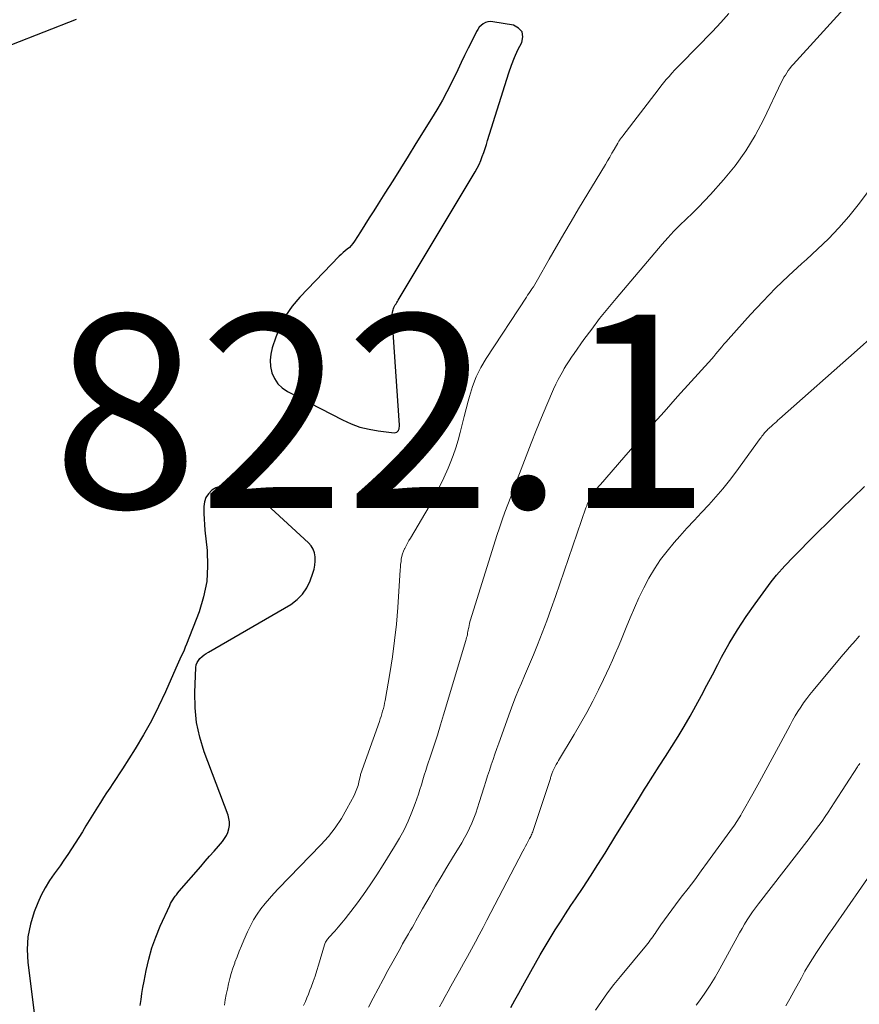
# Model space of a CAD drawing. Units: feet. Extents: x 2000000 to 2003999, y 600000 to 603259.
# Drawn here: x 2000746 to 2000833, y 602907 to 603008 of the extents above; entities that cross this region are included whole.
import ezdxf

# ---------------------------------------------------------------- set-up
doc = ezdxf.new("R2010")
doc.units = ezdxf.units.FT
doc.header["$LTSCALE"] = 100
doc.header["$MEASUREMENT"] = 0
for name, color, linetype, lineweight in [('CONTOUR INDEX', 32, 'Continuous', 25), ('CONTOUR INTERMEDIATE', 40, 'Continuous', 15), ('SPOT ELEVATION', 7, 'Continuous', 15)]:
    doc.layers.add(name, color=color, linetype=linetype, lineweight=lineweight)
doc.styles.add('slant', font='romans.shx', dxfattribs={"oblique": 14.999978})

msp = doc.modelspace()

# ---------------------------------------------------------------- linework, layer by layer
at = {"layer": 'CONTOUR INDEX', "flags": 128}
for points, elevation in [([(2000745.47, 603005.84), (2000752.15, 603008.44)], 820), ([(2000794.73, 603008.18), (2000794.48, 603008.09), (2000794.25, 603007.97), (2000794.04, 603007.8), (2000793.84, 603007.61), (2000793.68, 603007.39), (2000793.54, 603007.16), (2000793.05, 603006.18), (2000792.69, 603005.44), (2000792.32, 603004.7), (2000791.96, 603003.96), (2000791.6, 603003.22), (2000790.91, 603001.78), (2000790.48, 603000.92), (2000790.03, 603000.08), (2000789.55, 602999.25), (2000789.06, 602998.43), (2000787.28, 602995.57), (2000786.48, 602994.29), (2000785.68, 602993.01), (2000784.88, 602991.73), (2000784.07, 602990.46), (2000783.38, 602989.35), (2000782.92, 602988.63), (2000782.46, 602987.9), (2000782.01, 602987.17), (2000781.55, 602986.45), (2000780.93, 602985.47), (2000780.77, 602985.24), (2000780.59, 602985.03), (2000780.4, 602984.84), (2000780.18, 602984.65), (2000779.97, 602984.48), (2000779.75, 602984.3), (2000779.55, 602984.11), (2000779.35, 602983.91), (2000775.28, 602979.69), (2000774.49, 602978.75), (2000773.79, 602977.75), (2000773.24, 602976.67), (2000772.77, 602975.53), (2000772.42, 602974.45), (2000772.27, 602973.8), (2000772.2, 602973.16), (2000772.25, 602972.51), (2000772.38, 602971.85), (2000772.65, 602971.26), (2000772.99, 602970.73), (2000773.45, 602970.29), (2000773.99, 602969.93), (2000779.69, 602966.98), (2000780.58, 602966.58), (2000781.49, 602966.25), (2000782.43, 602966.01), (2000783.39, 602965.85), (2000785.04, 602965.66), (2000785.18, 602965.67), (2000785.29, 602965.71), (2000785.39, 602965.79), (2000785.47, 602965.9), (2000785.48, 602965.93), (2000785.53, 602966.06), (2000785.56, 602966.18), (2000785.57, 602966.31), (2000785.57, 602966.44), (2000784.84, 602977.53), (2000784.84, 602977.72), (2000784.84, 602977.9), (2000784.87, 602978.09), (2000784.9, 602978.28), (2000784.92, 602978.37), (2000784.96, 602978.5), (2000785.01, 602978.63), (2000785.07, 602978.76), (2000785.15, 602978.88), (2000785.22, 602979), (2000785.3, 602979.12), (2000785.38, 602979.24), (2000785.45, 602979.36), (2000793.4, 602992.64), (2000793.62, 602993.03), (2000793.81, 602993.42), (2000793.99, 602993.82), (2000794.15, 602994.23), (2000794.29, 602994.65), (2000794.43, 602995.07), (2000794.57, 602995.49), (2000794.7, 602995.91), (2000796.9, 603002.89), (2000797.18, 603003.69), (2000797.49, 603004.49), (2000797.84, 603005.26), (2000798.23, 603006.02), (2000798.34, 603006.63), (2000798.26, 603007.14), (2000797.91, 603007.52), (2000797.37, 603007.82), (2000795.25, 603008.19), (2000794.99, 603008.2), (2000794.73, 603008.18)], 820), ([(2000758.76, 602906.38), (2000758.85, 602907.01), (2000758.94, 602907.64), (2000759.04, 602908.27), (2000759.16, 602908.9), (2000759.37, 602910.02), (2000759.64, 602911.19), (2000759.96, 602912.35), (2000760.37, 602913.48), (2000760.83, 602914.59), (2000761.81, 602916.73), (2000761.9, 602916.93), (2000762.01, 602917.13), (2000762.12, 602917.32), (2000762.24, 602917.5), (2000762.37, 602917.69), (2000762.5, 602917.86), (2000762.64, 602918.04), (2000762.78, 602918.21), (2000765.02, 602920.79), (2000765.48, 602921.32), (2000765.94, 602921.84), (2000766.39, 602922.37), (2000766.85, 602922.89), (2000767.27, 602923.37), (2000767.49, 602923.67), (2000767.68, 602923.98), (2000767.82, 602924.31), (2000767.93, 602924.67), (2000767.99, 602925.03), (2000768, 602925.39), (2000767.94, 602925.74), (2000767.84, 602926.1), (2000765.38, 602932.65), (2000764.93, 602934.15), (2000764.59, 602935.66), (2000764.44, 602937.21), (2000764.41, 602938.77), (2000764.52, 602941.37), (2000764.56, 602941.64), (2000764.64, 602941.88), (2000764.77, 602942.1), (2000764.94, 602942.3), (2000765.15, 602942.49), (2000765.36, 602942.66), (2000765.59, 602942.81), (2000765.82, 602942.96), (2000774.34, 602947.9), (2000774.99, 602948.39), (2000775.56, 602948.94), (2000776, 602949.61), (2000776.35, 602950.34), (2000776.62, 602951.11), (2000776.74, 602951.53), (2000776.82, 602951.95), (2000776.86, 602952.38), (2000776.86, 602952.81), (2000776.79, 602953.23), (2000776.66, 602953.62), (2000776.45, 602953.96), (2000776.17, 602954.28), (2000771.86, 602958.23), (2000771.15, 602958.78), (2000770.4, 602959.26), (2000769.58, 602959.62), (2000768.72, 602959.9), (2000767.92, 602960.1), (2000767.45, 602960.15), (2000766.99, 602960.11), (2000766.57, 602959.95), (2000766.16, 602959.7), (2000765.82, 602959.34), (2000765.56, 602958.95), (2000765.41, 602958.5), (2000765.34, 602958.02), (2000765.34, 602957.89), (2000765.34, 602957.31), (2000765.36, 602956.73), (2000765.4, 602956.16), (2000765.45, 602955.58), (2000765.68, 602953.46), (2000765.73, 602951.85), (2000765.64, 602950.25), (2000765.31, 602948.68), (2000764.84, 602947.13), (2000763.55, 602943.79), (2000763.42, 602943.47), (2000763.29, 602943.16)], 820), ([(2000797.1, 602906.19), (2000797.51, 602906.94), (2000797.92, 602907.68), (2000798.33, 602908.43), (2000799.16, 602909.91), (2000799.65, 602910.78), (2000800.15, 602911.65), (2000800.65, 602912.51), (2000801.17, 602913.36), (2000801.7, 602914.21), (2000802.23, 602915.06), (2000802.77, 602915.89), (2000803.32, 602916.73), (2000803.79, 602917.42), (2000804.57, 602918.6), (2000805.34, 602919.78), (2000806.1, 602920.98), (2000806.85, 602922.17), (2000807.97, 602923.98), (2000808.71, 602925.18), (2000809.45, 602926.37), (2000810.2, 602927.57), (2000810.94, 602928.76), (2000811.14, 602929.08), (2000811.79, 602930.11), (2000812.44, 602931.14), (2000813.1, 602932.17), (2000813.75, 602933.19), (2000814.4, 602934.23), (2000815.03, 602935.27), (2000815.64, 602936.32), (2000816.23, 602937.39), (2000816.81, 602938.46), (2000817.38, 602939.54), (2000817.95, 602940.62), (2000818.52, 602941.69), (2000818.91, 602942.43), (2000819.7, 602943.86), (2000820.54, 602945.27), (2000821.44, 602946.63), (2000822.38, 602947.97), (2000824.05, 602950.23), (2000824.32, 602950.57), (2000824.59, 602950.91), (2000824.87, 602951.24), (2000825.16, 602951.57), (2000825.45, 602951.89), (2000825.75, 602952.21), (2000826.05, 602952.52), (2000826.35, 602952.83), (2000826.71, 602953.2), (2000827.19, 602953.69), (2000827.68, 602954.18), (2000828.17, 602954.67), (2000828.66, 602955.15), (2000830.08, 602956.55), (2000831.29, 602957.74), (2000832.5, 602958.92), (2000833.7, 602960.1)], 840), ([(2000763.29, 602943.16), (2000763.15, 602942.85), (2000763, 602942.54), (2000762.85, 602942.23), (2000762.71, 602941.92), (2000762.57, 602941.61), (2000762.43, 602941.3), (2000761.36, 602938.86), (2000760.66, 602937.34), (2000759.91, 602935.85), (2000759.09, 602934.39), (2000758.23, 602932.96), (2000756.91, 602930.87), (2000756.59, 602930.37), (2000756.27, 602929.87), (2000755.94, 602929.38), (2000755.61, 602928.89), (2000755.28, 602928.4), (2000754.96, 602927.91), (2000754.64, 602927.41), (2000754.33, 602926.91), (2000753.14, 602924.97), (2000752.77, 602924.37), (2000752.4, 602923.78), (2000752.03, 602923.18), (2000751.65, 602922.59), (2000751.27, 602922), (2000750.87, 602921.42), (2000750.47, 602920.85), (2000750.05, 602920.28), (2000749.85, 602920.02), (2000749.36, 602919.31), (2000748.91, 602918.58), (2000748.51, 602917.82), (2000748.16, 602917.03), (2000747.79, 602916.1), (2000747.39, 602914.82), (2000747.12, 602913.51), (2000747.05, 602912.19), (2000747.12, 602910.85), (2000747.84, 602905.07)], 820)]:
    msp.add_lwpolyline(points, dxfattribs=dict(at, elevation=elevation))
at = {"layer": 'CONTOUR INTERMEDIATE', "flags": 128}
for points, elevation in [([(2000775.66, 602906.41), (2000775.84, 602906.8), (2000776, 602907.18), (2000776.16, 602907.57), (2000776.32, 602907.97), (2000776.44, 602908.3), (2000776.65, 602908.86), (2000776.84, 602909.43), (2000777.02, 602910), (2000777.2, 602910.57), (2000777.81, 602912.66), (2000777.85, 602912.76), (2000777.89, 602912.87), (2000777.94, 602912.96), (2000778, 602913.06), (2000778.06, 602913.15), (2000778.13, 602913.24), (2000778.2, 602913.33), (2000778.28, 602913.42), (2000778.88, 602914.08), (2000779.25, 602914.5), (2000779.61, 602914.93), (2000779.96, 602915.36), (2000780.31, 602915.81), (2000781.12, 602916.88), (2000781.84, 602917.88), (2000782.55, 602918.88), (2000783.24, 602919.91), (2000783.9, 602920.95), (2000785.08, 602922.83), (2000785.58, 602923.69), (2000786.05, 602924.57), (2000786.47, 602925.47), (2000786.85, 602926.39), (2000787.2, 602927.3), (2000787.37, 602927.78), (2000787.54, 602928.26), (2000787.7, 602928.75), (2000787.85, 602929.24), (2000787.99, 602929.73), (2000788.14, 602930.21), (2000788.3, 602930.7), (2000788.46, 602931.19), (2000788.83, 602932.3), (2000789.17, 602933.34), (2000789.5, 602934.38), (2000789.83, 602935.43), (2000790.14, 602936.48), (2000792.44, 602944.15), (2000792.49, 602944.3), (2000792.53, 602944.46), (2000792.57, 602944.62), (2000792.6, 602944.78), (2000792.63, 602944.94), (2000792.66, 602945.09), (2000792.69, 602945.25), (2000792.72, 602945.41), (2000792.74, 602945.5), (2000792.78, 602945.7), (2000792.82, 602945.91), (2000792.87, 602946.1), (2000792.93, 602946.3), (2000795.66, 602955.02), (2000795.92, 602955.83), (2000796.2, 602956.64), (2000796.49, 602957.44), (2000796.78, 602958.24), (2000797.09, 602959.04), (2000797.39, 602959.84), (2000797.7, 602960.64), (2000798, 602961.44), (2000798.68, 602963.23), (2000799.19, 602964.57), (2000799.72, 602965.9), (2000800.27, 602967.23), (2000800.83, 602968.55), (2000801.52, 602970.16), (2000801.75, 602970.67), (2000802, 602971.17), (2000802.26, 602971.66), (2000802.54, 602972.14), (2000802.63, 602972.3), (2000802.87, 602972.69), (2000803.12, 602973.09), (2000803.38, 602973.48), (2000803.65, 602973.86), (2000804.67, 602975.3), (2000805.47, 602976.38), (2000806.29, 602977.46), (2000807.13, 602978.51), (2000807.99, 602979.55), (2000812.76, 602985.17), (2000813.35, 602985.84), (2000813.96, 602986.5), (2000814.59, 602987.14), (2000815.24, 602987.76), (2000815.89, 602988.38), (2000816.53, 602989.01), (2000817.15, 602989.66), (2000817.76, 602990.32), (2000819.1, 602991.82), (2000820.3, 602993.29), (2000821.41, 602994.81), (2000822.38, 602996.42), (2000823.27, 602998.1), (2000825.1, 603001.95), (2000825.23, 603002.19), (2000825.36, 603002.44), (2000825.5, 603002.67), (2000825.64, 603002.91), (2000825.8, 603003.13), (2000825.96, 603003.35), (2000826.13, 603003.57), (2000826.32, 603003.77), (2000832.25, 603010.29)], 828), ([(2000767.46, 602906.43), (2000767.55, 602906.98), (2000767.66, 602907.53), (2000767.77, 602908.08), (2000767.89, 602908.62), (2000768.03, 602909.17), (2000768.18, 602909.71), (2000768.35, 602910.24), (2000768.53, 602910.77), (2000768.56, 602910.87), (2000768.77, 602911.44), (2000768.99, 602912.01), (2000769.23, 602912.58), (2000769.47, 602913.14), (2000769.86, 602914.03), (2000770.16, 602914.65), (2000770.49, 602915.26), (2000770.86, 602915.84), (2000771.25, 602916.4), (2000771.68, 602916.94), (2000772.12, 602917.48), (2000772.58, 602917.99), (2000773.06, 602918.5), (2000777.45, 602923.01), (2000778.22, 602923.87), (2000778.93, 602924.77), (2000779.57, 602925.73), (2000780.15, 602926.73), (2000780.89, 602928.12), (2000781.04, 602928.46), (2000781.18, 602928.8), (2000781.3, 602929.15), (2000781.39, 602929.51), (2000781.54, 602930.24), (2000781.56, 602930.29), (2000783.5, 602935.78), (2000783.59, 602936.04), (2000783.68, 602936.31), (2000783.76, 602936.58), (2000783.84, 602936.85), (2000783.92, 602937.12), (2000783.99, 602937.39), (2000784.04, 602937.66), (2000784.1, 602937.94), (2000784.58, 602940.76), (2000784.85, 602942.46), (2000785.08, 602944.15), (2000785.26, 602945.86), (2000785.4, 602947.56), (2000785.66, 602951.47), (2000785.68, 602951.75), (2000785.7, 602952.04), (2000785.74, 602952.32), (2000785.77, 602952.59), (2000785.83, 602952.87), (2000785.9, 602953.14), (2000785.99, 602953.4), (2000786.11, 602953.66), (2000786.13, 602953.69), (2000786.27, 602953.96), (2000786.41, 602954.23), (2000786.56, 602954.5), (2000786.71, 602954.76), (2000788.64, 602958.03), (2000789.18, 602959), (2000789.7, 602959.98), (2000790.18, 602960.99), (2000790.63, 602962), (2000790.84, 602962.51), (2000791.15, 602963.29), (2000791.42, 602964.08), (2000791.66, 602964.88), (2000791.87, 602965.69), (2000792.07, 602966.5), (2000792.27, 602967.32), (2000792.47, 602968.13), (2000792.69, 602968.94), (2000792.81, 602969.41), (2000793.14, 602970.44), (2000793.53, 602971.44), (2000794.01, 602972.4), (2000794.56, 602973.33), (2000798.71, 602979.69), (2000798.84, 602979.89), (2000798.97, 602980.08), (2000799.1, 602980.27), (2000799.23, 602980.47), (2000799.28, 602980.54), (2000799.44, 602980.77), (2000799.59, 602981.01), (2000799.73, 602981.25), (2000799.87, 602981.49), (2000801.07, 602983.62), (2000801.82, 602984.93), (2000802.57, 602986.24), (2000803.34, 602987.53), (2000804.11, 602988.82), (2000806.88, 602993.41), (2000807.11, 602993.8), (2000807.34, 602994.18), (2000807.56, 602994.57), (2000807.79, 602994.97), (2000808.16, 602995.63), (2000808.2, 602995.69), (2000808.23, 602995.75), (2000808.26, 602995.81), (2000808.3, 602995.86), (2000808.34, 602995.92), (2000808.37, 602995.97), (2000808.41, 602996.02), (2000808.45, 602996.08), (2000808.48, 602996.11), (2000808.53, 602996.17), (2000808.58, 602996.24), (2000808.64, 602996.31), (2000808.69, 602996.38), (2000812.34, 603001.15), (2000812.62, 603001.51), (2000812.9, 603001.85), (2000813.18, 603002.19), (2000813.48, 603002.53), (2000813.77, 603002.86), (2000814.07, 603003.19), (2000814.38, 603003.51), (2000814.69, 603003.83), (2000817.95, 603007.18), (2000818.81, 603008.1), (2000819.65, 603009.03)], 824), ([(2000782.36, 602906.21), (2000782.87, 602907.16), (2000783.37, 602908.12), (2000783.88, 602909.07), (2000784.39, 602910.02), (2000784.91, 602910.97), (2000785.71, 602912.4), (2000785.9, 602912.76), (2000786.1, 602913.11), (2000786.3, 602913.46), (2000786.51, 602913.81), (2000786.56, 602913.89), (2000786.73, 602914.2), (2000786.91, 602914.51), (2000787.09, 602914.82), (2000787.26, 602915.14), (2000787.43, 602915.45), (2000787.6, 602915.76), (2000787.78, 602916.08), (2000787.96, 602916.39), (2000788.75, 602917.74), (2000789.32, 602918.73), (2000789.9, 602919.71), (2000790.49, 602920.7), (2000791.08, 602921.68), (2000792.02, 602923.24), (2000792.3, 602923.73), (2000792.57, 602924.23), (2000792.82, 602924.74), (2000793.05, 602925.26), (2000793.27, 602925.78), (2000793.48, 602926.31), (2000793.66, 602926.85), (2000793.84, 602927.39), (2000794.34, 602929.01), (2000794.52, 602929.57), (2000794.7, 602930.14), (2000794.89, 602930.71), (2000795.07, 602931.28), (2000795.26, 602931.85), (2000795.45, 602932.41), (2000795.65, 602932.98), (2000795.85, 602933.54), (2000797.03, 602936.83), (2000797.31, 602937.57), (2000797.6, 602938.31), (2000797.9, 602939.04), (2000798.21, 602939.76), (2000798.53, 602940.49), (2000798.84, 602941.22), (2000799.14, 602941.95), (2000799.44, 602942.68), (2000799.85, 602943.7), (2000800.34, 602944.94), (2000800.82, 602946.2), (2000801.27, 602947.46), (2000801.72, 602948.72), (2000804.87, 602957.87), (2000804.95, 602958.1), (2000805.04, 602958.32), (2000805.14, 602958.54), (2000805.24, 602958.76), (2000805.36, 602958.97), (2000805.48, 602959.17), (2000805.61, 602959.37), (2000805.75, 602959.57), (2000805.9, 602959.76), (2000806.05, 602959.94), (2000806.21, 602960.13), (2000806.37, 602960.31), (2000808.8, 602963.11), (2000810.17, 602964.69), (2000811.56, 602966.26), (2000812.95, 602967.83), (2000814.34, 602969.39), (2000817.88, 602973.31), (2000818.09, 602973.56), (2000818.31, 602973.81), (2000818.52, 602974.06), (2000818.73, 602974.31), (2000818.94, 602974.56), (2000819.15, 602974.81), (2000819.37, 602975.06), (2000819.59, 602975.31), (2000821.89, 602977.88), (2000823.17, 602979.25), (2000824.48, 602980.6), (2000825.83, 602981.9), (2000827.21, 602983.17), (2000827.68, 602983.58), (2000828.83, 602984.64), (2000829.95, 602985.73), (2000831.02, 602986.87), (2000832.06, 602988.04), (2000833.05, 602989.25), (2000833.99, 602990.5)], 832), ([(2000789.73, 602906.27), (2000790.02, 602906.81), (2000790.31, 602907.34), (2000790.6, 602907.87), (2000790.9, 602908.41), (2000791.37, 602909.24), (2000791.79, 602909.98), (2000792.21, 602910.73), (2000792.62, 602911.47), (2000793.02, 602912.22), (2000793.43, 602912.97), (2000793.83, 602913.72), (2000794.23, 602914.48), (2000794.62, 602915.23), (2000798.34, 602922.37), (2000798.48, 602922.62), (2000798.61, 602922.88), (2000798.75, 602923.13), (2000798.89, 602923.38), (2000799.04, 602923.66), (2000799.1, 602923.77), (2000799.16, 602923.89), (2000799.22, 602924.01), (2000799.27, 602924.13), (2000799.32, 602924.25), (2000799.37, 602924.37), (2000799.42, 602924.49), (2000799.46, 602924.62), (2000801.19, 602929.89), (2000801.22, 602929.98), (2000801.25, 602930.07), (2000801.28, 602930.17), (2000801.31, 602930.26), (2000801.35, 602930.36), (2000801.38, 602930.45), (2000801.42, 602930.54), (2000801.46, 602930.63), (2000801.58, 602930.9), (2000801.69, 602931.12), (2000801.8, 602931.34), (2000801.92, 602931.55), (2000802.04, 602931.76), (2000803.66, 602934.43), (2000804.32, 602935.57), (2000804.97, 602936.71), (2000805.58, 602937.88), (2000806.17, 602939.06), (2000806.68, 602940.11), (2000807, 602940.78), (2000807.31, 602941.44), (2000807.61, 602942.11), (2000807.9, 602942.78), (2000808.19, 602943.46), (2000808.48, 602944.14), (2000808.76, 602944.82), (2000809.04, 602945.5), (2000809.45, 602946.51), (2000809.9, 602947.55), (2000810.36, 602948.59), (2000810.87, 602949.6), (2000811.39, 602950.61), (2000811.96, 602951.58), (2000812.58, 602952.53), (2000813.26, 602953.42), (2000813.99, 602954.29), (2000814.58, 602954.95), (2000815.32, 602955.77), (2000816.07, 602956.58), (2000816.82, 602957.39), (2000817.57, 602958.19), (2000818.31, 602959.01), (2000819.03, 602959.84), (2000819.72, 602960.7), (2000820.38, 602961.58), (2000822.9, 602965.06), (2000822.99, 602965.18), (2000823.08, 602965.3), (2000823.17, 602965.41), (2000823.26, 602965.53), (2000823.35, 602965.64), (2000823.45, 602965.75), (2000823.55, 602965.86), (2000823.66, 602965.96), (2000823.67, 602965.98), (2000823.79, 602966.09), (2000823.9, 602966.2), (2000824.02, 602966.3), (2000824.14, 602966.41), (2000824.24, 602966.5), (2000824.4, 602966.65), (2000824.57, 602966.8), (2000824.74, 602966.95), (2000824.91, 602967.09), (2000832.93, 602974.19), (2000834.56, 602975.66)], 836), ([(2000805.86, 602905.9), (2000806.47, 602906.8), (2000807.09, 602907.69), (2000807.75, 602908.55), (2000808.43, 602909.4), (2000811.13, 602912.65), (2000811.27, 602912.81), (2000811.4, 602912.98), (2000811.53, 602913.14), (2000811.65, 602913.32), (2000811.78, 602913.49), (2000811.9, 602913.66), (2000812.02, 602913.84), (2000812.14, 602914.01), (2000812.63, 602914.73), (2000813, 602915.26), (2000813.37, 602915.78), (2000813.75, 602916.3), (2000814.14, 602916.82), (2000814.74, 602917.59), (2000815.43, 602918.5), (2000816.12, 602919.4), (2000816.79, 602920.31), (2000817.46, 602921.23), (2000820.04, 602924.78), (2000820.17, 602924.96), (2000820.3, 602925.15), (2000820.43, 602925.33), (2000820.55, 602925.52), (2000820.67, 602925.71), (2000820.78, 602925.9), (2000820.9, 602926.1), (2000821.01, 602926.29), (2000822.14, 602928.31), (2000822.82, 602929.52), (2000823.48, 602930.73), (2000824.14, 602931.94), (2000824.8, 602933.16), (2000825.99, 602935.4), (2000826.25, 602935.88), (2000826.52, 602936.35), (2000826.8, 602936.81), (2000827.09, 602937.27), (2000827.39, 602937.71), (2000827.71, 602938.15), (2000828.04, 602938.58), (2000828.38, 602939), (2000831.46, 602942.67), (2000831.79, 602943.05), (2000832.11, 602943.44), (2000832.45, 602943.82), (2000832.78, 602944.2), (2000832.89, 602944.33), (2000833.16, 602944.65)], 844), ([(2000816.29, 602906.43), (2000816.61, 602906.86), (2000817.17, 602907.67), (2000817.72, 602908.49), (2000818.23, 602909.34), (2000818.72, 602910.19), (2000820.51, 602913.47), (2000820.76, 602913.91), (2000821.02, 602914.36), (2000821.28, 602914.8), (2000821.54, 602915.24), (2000821.82, 602915.67), (2000822.1, 602916.1), (2000822.4, 602916.51), (2000822.71, 602916.92), (2000827.95, 602923.66), (2000828.29, 602924.11), (2000828.63, 602924.56), (2000828.96, 602925.02), (2000829.3, 602925.48), (2000829.62, 602925.94), (2000829.94, 602926.4), (2000830.25, 602926.87), (2000830.56, 602927.35), (2000832.97, 602931.09), (2000833.05, 602931.21), (2000833.14, 602931.32), (2000833.22, 602931.44)], 848), ([(2000825.55, 602906.35), (2000825.97, 602907.1), (2000826.39, 602907.85), (2000827.16, 602909.27), (2000827.53, 602909.93), (2000827.91, 602910.58), (2000828.3, 602911.23), (2000828.71, 602911.86), (2000829.13, 602912.49), (2000829.55, 602913.12), (2000829.97, 602913.75), (2000830.4, 602914.37), (2000834.87, 602920.79)], 852)]:
    msp.add_lwpolyline(points, dxfattribs=dict(at, elevation=elevation))

# ---------------------------------------------------------------- texts
at = {"layer": 'SPOT ELEVATION', "style": 'slant', "oblique": 15}
msp.add_text('822.1', height=20, dxfattribs=at).set_placement((2000749.66, 602957.88, 822.09))

doc.saveas('drawing.dxf')
